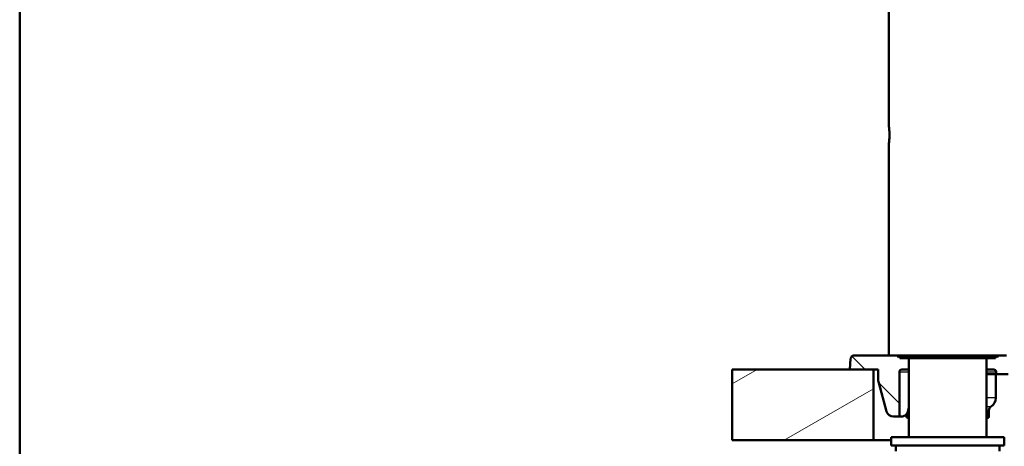
# Paper-space layout 'DS_2' of a CAD drawing. Units: millimetres. Extents: x 0 to 2100, y 0 to 2970.
# Drawn here: x 100 to 518, y 1709 to 1890 of the extents above; entities that cross this region are included whole.
import ezdxf

# ---------------------------------------------------------------- set-up
doc = ezdxf.new("R2010")
doc.units = ezdxf.units.MM
doc.header["$LTSCALE"] = 10
for name, color, linetype, lineweight in [('Hatch', 7, 'Continuous', 9), ('Sketch Geometry(ISO)', 7, 'Continuous', 50), ('Visible Edges(ISO)', 7, 'Continuous', 50), ('Visible Tangent Edges(ISO)', 7, 'Continuous', 25)]:
    doc.layers.add(name, color=color, linetype=linetype, lineweight=lineweight)
pattern_1 = [(135, (0, 0), (-22.45064, -22.45064), [])]

# ---------------------------------------------------------------- blocks, each defined once
blk = doc.blocks.new('Borders Default Border')
at = {"layer": 'Sketch Geometry(ISO)', "flags": 128}
blk.add_lwpolyline([(10, 10), (10, 287), (200, 287), (200, 10), (10, 10)], dxfattribs=at)

psp = doc.layouts.new('DS_2')

# ---------------------------------------------------------------- hatches: boundary and pattern name
at = {"layer": 'Hatch'}
h = psp.add_hatch(dxfattribs=at)
h.set_pattern_fill('ANSI31', color=256, scale=254, angle=90, style=0)
h.set_pattern_definition(pattern_1)
edge = h.paths.add_edge_path()
edge.add_line((473.44, 1746.27), (477.19, 1746.27))
edge.add_line((477.19, 1746.27), (477.19, 1741.47))
edge.add_line((477.19, 1741.47), (474.19, 1741.47))
edge.add_ellipse((474.19, 1740.47), major_axis=(0, 1), ratio=1, start_angle=0, end_angle=90)
edge.add_line((473.19, 1740.47), (473.19, 1721.47))
edge.add_line((473.19, 1721.47), (470.65, 1721.47))
edge.add_ellipse((470.65, 1724.47), major_axis=(0.78, -2.9), ratio=1, start_angle=270, end_angle=345, ccw=False)
edge.add_line((467.75, 1723.69), (464.52, 1735.76))
edge.add_ellipse((459.69, 1734.47), major_axis=(2.33, -4.42), ratio=1, start_angle=77.2449, end_angle=90)
edge.add_line((464.11, 1736.79), (464.11, 1741.47))
edge.add_line((464.11, 1741.47), (462.19, 1741.47))
edge.add_line((462.19, 1741.47), (452.19, 1741.47))
edge.add_line((452.19, 1741.47), (452.51, 1746.07))
edge.add_ellipse((454.01, 1745.97), major_axis=(-1.5, 0), ratio=1, start_angle=270, end_angle=356, ccw=False)
edge.add_line((454.01, 1747.47), (468.69, 1747.47))
edge.add_line((468.69, 1747.47), (472.19, 1747.47))
edge.add_line((472.19, 1747.47), (472.19, 1746.97))
edge.add_line((472.19, 1746.97), (473.44, 1746.97))
edge.add_line((473.44, 1746.97), (473.44, 1746.27))
h = psp.add_hatch(dxfattribs=at)
h.set_pattern_fill('ANSI31', color=256, scale=254, angle=90, style=0)
h.set_pattern_definition(pattern_1)
edge = h.paths.add_edge_path()
edge.add_line((582.59, 1531.39), (597.92, 1531.39))
edge.add_line((597.92, 1531.39), (597.79, 1533.34))
edge.add_ellipse((597.49, 1532.17), major_axis=(1.2, -0.04), ratio=1, start_angle=77.607, end_angle=90)
edge.add_line((597.53, 1533.37), (585.57, 1533.79))
edge.add_ellipse((585.57, 1533.89), major_axis=(-0.0999, 0.0035), ratio=1, start_angle=0, end_angle=90, ccw=False)
edge.add_line((585.47, 1533.89), (585.49, 1534.29))
edge.add_ellipse((585.59, 1534.29), major_axis=(0.0035, 0.0999), ratio=1, start_angle=2, end_angle=90, ccw=False)
edge.add_line((585.59, 1534.39), (597.71, 1534.39))
edge.add_line((597.71, 1534.39), (597.64, 1535.4))
edge.add_ellipse((596.64, 1535.33), major_axis=(-0.07, 0.998), ratio=1, start_angle=270, end_angle=341)
edge.add_line((596.9, 1536.29), (585.44, 1539.37))
edge.add_ellipse((585.7, 1540.33), major_axis=(-0.259, -0.966), ratio=1, start_angle=324.5, end_angle=360, ccw=False)
edge.add_line((584.93, 1539.69), (583.26, 1541.71))
edge.add_ellipse((584.03, 1542.35), major_axis=(-0.772, -0.636), ratio=1, start_angle=324.5, end_angle=360, ccw=False)
edge.add_line((583.03, 1542.28), (582.89, 1544.38))
edge.add_ellipse((579.4, 1544.13), major_axis=(-0.24, 3.49), ratio=1, start_angle=270, end_angle=353)
edge.add_line((579.58, 1547.63), (559.55, 1548.68))
edge.add_spline(control_points=[(559.55, 1548.68), (557.91, 1548.76), (556.31, 1549.11), (553.27, 1550.32), (551.86, 1551.17), (549.13, 1553.5), (547.9, 1555.04), (546.11, 1558.51), (545.56, 1560.4), (545.39, 1562.35)], knot_values=[-2.152597, -2.152597, -2.152597, -2.152597, -1.662265, -1.662265, -1.171933, -1.171933, -0.585967, -0.585967, 0, 0, 0, 0], degree=3, periodic=0)
edge.add_line((545.39, 1562.35), (529.43, 1744.73))
edge.add_ellipse((526.44, 1744.47), major_axis=(-0.26, 2.99), ratio=1, start_angle=270, end_angle=355)
edge.add_line((526.44, 1747.47), (518.69, 1747.47))
edge.add_line((518.69, 1747.47), (515.19, 1747.47))
edge.add_line((515.19, 1747.47), (515.19, 1746.97))
edge.add_line((515.19, 1746.97), (513.94, 1746.97))
edge.add_line((513.94, 1746.97), (513.94, 1746.27))
edge.add_line((513.94, 1746.27), (510.19, 1746.27))
edge.add_line((510.19, 1746.27), (510.19, 1741.47))
edge.add_line((510.19, 1741.47), (513.19, 1741.47))
edge.add_ellipse((513.19, 1740.47), major_axis=(1, 0), ratio=1, start_angle=0, end_angle=90, ccw=False)
edge.add_line((514.19, 1740.47), (514.19, 1739.47))
edge.add_line((514.19, 1739.47), (519.29, 1739.47))
edge.add_ellipse((519.29, 1734.47), major_axis=(5, 0), ratio=1, start_angle=5, end_angle=90, ccw=False)
edge.add_line((524.27, 1734.9), (539.37, 1562.27))
edge.add_spline(control_points=[(539.37, 1562.27), (539.61, 1559.56), (540.29, 1556.9), (542.48, 1551.91), (543.97, 1549.61), (548, 1545.2), (550.64, 1543.24), (556.53, 1540.46), (559.72, 1539.66), (562.97, 1539.49)], knot_values=[-3.587662, -3.587662, -3.587662, -3.587662, -2.770442, -2.770442, -1.953222, -1.953222, -0.976611, -0.976611, 0, 0, 0, 0], degree=3, periodic=0)
edge.add_line((562.97, 1539.49), (565.85, 1539.33))
edge.add_ellipse((565.33, 1529.35), major_axis=(9.99, -0.52), ratio=1, start_angle=40.5581, end_angle=90, ccw=False)
edge.add_ellipse((581.19, 1541.54), major_axis=(6.1, -7.93), ratio=1, start_angle=270, end_angle=307.4419)
edge.add_line((578.6, 1531.88), (582.09, 1530.94))
edge.add_ellipse((582.59, 1530.89), major_axis=(0.05, 0.497), ratio=1, start_angle=5.7887, end_angle=90, ccw=False)
h = psp.add_hatch(dxfattribs=at)
h.set_pattern_fill('ANSI31', color=256, scale=254, angle=165, style=0)
h.set_pattern_definition([(210, (0, 0), (15.875, -27.4963), [])])
h.paths.add_polyline_path([(402.19, 1741.47), (402.19, 1711.47), (462.19, 1711.47), (462.19, 1741.47), (452.19, 1741.47)])

# ---------------------------------------------------------------- linework, layer by layer
at = {"layer": 'Visible Edges(ISO)'}
for p, q in [((468.69, 1844.77), (468.69, 1948.97)), ((468.69, 1747.47), (468.69, 1837.27)), ((452.51, 1746.07), (452.19, 1741.47)), ((468.69, 1747.47), (454.01, 1747.47)), ((518.69, 1747.47), (468.69, 1747.47)), ((472.19, 1746.97), (472.19, 1747.47)), ((472.19, 1746.97), (515.19, 1746.97)), ((473.44, 1746.27), (473.44, 1746.97)), ((473.44, 1746.27), (513.94, 1746.27)), ((477.19, 1746.27), (477.19, 1712.77)), ((510.19, 1746.27), (510.19, 1712.77)), ((513.94, 1746.27), (513.94, 1746.97)), ((515.19, 1746.97), (515.19, 1747.47)), ((402.19, 1741.47), (402.19, 1711.47)), ((462.19, 1741.47), (402.19, 1741.47)), ((452.19, 1741.47), (464.11, 1741.47)), ((462.19, 1711.47), (462.19, 1741.47)), ((464.11, 1741.47), (464.11, 1736.79)), ((473.19, 1721.47), (473.19, 1740.47)), ((474.19, 1741.47), (477.19, 1741.47)), ((510.19, 1741.47), (513.19, 1741.47)), ((514.19, 1739.47), (510.19, 1739.47)), ((514.06, 1729.43), (514.14, 1739.47)), ((514.19, 1740.47), (514.19, 1739.47)), ((514.19, 1739.47), (519.29, 1739.47)), ((464.52, 1735.76), (467.75, 1723.69)), ((477.19, 1725.13), (476.81, 1723.69)), ((470.65, 1721.47), (473.19, 1721.47)), ((473.91, 1721.47), (473.19, 1721.47)), ((476.23, 1721.46), (476.22, 1722.55)), ((477.19, 1720.97), (476.73, 1720.97)), ((510.66, 1720.97), (510.19, 1720.97)), ((511.16, 1721.46), (511.18, 1724.09)), ((469.69, 1709.27), (469.69, 1712.77)), ((517.69, 1712.77), (469.69, 1712.77)), ((517.69, 1709.27), (517.69, 1712.77)), ((402.19, 1711.47), (462.19, 1711.47)), ((469.69, 1711.47), (462.19, 1711.47)), ((469.69, 1709.27), (517.69, 1709.27)), ((471.69, 1709.27), (471.69, 1706.77)), ((515.69, 1709.27), (515.69, 1706.77))]:
    psp.add_line(p, q, dxfattribs=at)
for centre, radius, start, end in [((454.01, 1745.97), 1.5, 90, 176), ((474.19, 1740.47), 1, 90, 180), ((513.19, 1740.47), 1, 0, 90), ((459.69, 1734.47), 5, 15, 27.7551), ((509.56, 1729.47), 4.5, 303.8955, 359.5), ((513.18, 1724.07), 2, 123.8955, 179.5), ((470.65, 1724.47), 3, 195, 270), ((476.73, 1721.47), 0.5, 180.5, 270), ((510.66, 1721.47), 0.5, 270, 359.5)]:
    psp.add_arc(centre, radius, start, end, dxfattribs=at)
for points, knots in [([(468.69, 1844.77), (468.69, 1844.77), (468.71, 1844.67), (468.76, 1844.29), (468.8, 1844), (468.87, 1843.33), (468.91, 1842.91), (468.96, 1841.99), (468.97, 1841.49), (468.97, 1841.02), (468.97, 1840.54), (468.96, 1840.04), (468.91, 1839.12), (468.87, 1838.7), (468.8, 1838.03), (468.76, 1837.74), (468.71, 1837.36), (468.69, 1837.27), (468.69, 1837.27)], [-0.565948, -0.565948, -0.565948, -0.565948, -0.424463, -0.424463, -0.282977, -0.282977, -0.141488, -0.141488, 0, 0, 0, 0.141488, 0.141488, 0.282977, 0.282977, 0.424463, 0.424463, 0.565948, 0.565948, 0.565948, 0.565948]), ([(476.81, 1723.69), (476.79, 1723.64), (476.78, 1723.6), (476.68, 1723.28), (476.55, 1723.03), (476.26, 1722.58), (476.05, 1722.36), (475.69, 1722.04), (475.48, 1721.9), (475.08, 1721.69), (474.89, 1721.63), (474.42, 1721.49), (474.14, 1721.47), (473.91, 1721.47)], [2.7009841, 2.7009841, 2.7009841, 2.7009841, 2.7151134, 2.7151134, 2.8076956, 2.8076956, 2.9231747, 2.9231747, 3.0504505, 3.0504505, 3.1777263, 3.1777263, 3.4232786, 3.4232786, 3.4232786, 3.4232786])]:
    psp.add_open_spline(points, degree=3, knots=knots, dxfattribs=at)
at = {"layer": 'Visible Tangent Edges(ISO)'}
for p, q in [((473.19, 1740.47), (477.19, 1740.47)), ((510.19, 1740.47), (514.19, 1740.47)), ((514.06, 1729.43), (510.19, 1729.43)), ((510.19, 1725.73), (512.07, 1725.73)), ((476.23, 1721.46), (477.19, 1721.46)), ((477.19, 1724.09), (476.91, 1724.09)), ((511.18, 1724.09), (510.19, 1724.09)), ((510.19, 1721.46), (511.16, 1721.46))]:
    psp.add_line(p, q, dxfattribs=at)

# ---------------------------------------------------------------- block references
at = {"xscale": 10, "yscale": 10, "zscale": 10}
psp.add_blockref('Borders Default Border', (0, 0), dxfattribs=at)

doc.saveas('drawing.dxf')
